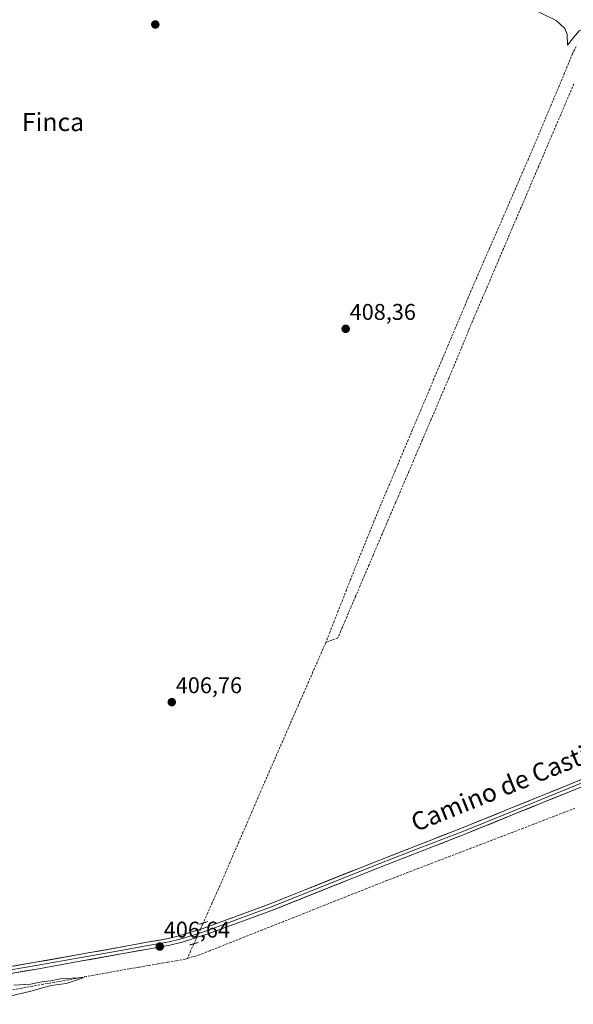
# Model space of a CAD drawing. Units: metres. Extents: x 635502 to 637835, y 4690419 to 4692733.
# Drawn here: x 637054 to 637298, y 4691078 to 4691511 of the extents above; entities that cross this region are included whole.
import ezdxf
from ezdxf.enums import TextEntityAlignment as Align

# ---------------------------------------------------------------- set-up
doc = ezdxf.new("R2010")
doc.units = ezdxf.units.M
doc.header["$MEASUREMENT"] = 0
for name, pattern in [('TRAZO_Y_PUNTO', [1, 0.5, -0.25, 0, -0.25]), ('TRAZOS2', [0.375, 0.25, -0.125]), ('TRAZOSX2', [1.5, 1, -0.5])]:
    doc.linetypes.add(name, pattern=pattern)
for name, color, linetype, lineweight in [('Carátula', 7, 'Continuous', 5), ('Corriente artificial lineal', 5, 'TRAZOSX2', 13), ('Corriente artificial lineal oculto', 135, 'TRAZO_Y_PUNTO', 13), ('Curva de nivel normal', 36, 'Continuous', 0), ('Layer 0', 7, 'Continuous', 0), ('Puente lineal', 2, 'TRAZOS2', 0), ('Punto de cota en terreno', 7, 'Continuous', 0), ('Rótulo de punto de cota en terreno', 19, 'Continuous', 0), ('Texto cartográfico', 19, 'Continuous', 0)]:
    doc.layers.add(name, color=color, linetype=linetype, lineweight=lineweight)
doc.styles.add('Arial', font='txt', dxfattribs={"height": 0.2})

# ---------------------------------------------------------------- blocks, each defined once
blk = doc.blocks.new('5PATER')
at = {"layer": 'Carátula', "linetype": 'Continuous', "lineweight": 5}
h = blk.add_hatch(color=250, dxfattribs=at)
edge = h.paths.add_edge_path()
edge.add_ellipse((0, 0.01), major_axis=(-1.33, -1.34), ratio=0.999422, start_angle=0, end_angle=360)

msp = doc.modelspace()

# ---------------------------------------------------------------- linework, layer by layer
at = {"layer": 'Corriente artificial lineal', "color": 5, "linetype": 'TRAZOSX2', "lineweight": 13}
for points in [[(637299.33, 4691499.32, 409.49), (637297.75, 4691496.16, 409.41), (637296, 4691491.97, 409.07), (637294.25, 4691487.79, 409.28), (637292.5, 4691483.6, 408.99), (637290.75, 4691479.41, 408.57), (637289.01, 4691475.23, 408.92), (637287.26, 4691471.04, 408.55), (637285.51, 4691466.85, 408.43), (637283.76, 4691462.66, 408.66), (637282.01, 4691458.48, 408.14), (637280.26, 4691454.29, 408.38), (637278.37, 4691449.94, 408.59), (637276.47, 4691445.58, 408.01), (637274.58, 4691441.23, 408.31), (637272.68, 4691436.87, 408.12), (637270.79, 4691432.52, 407.75), (637268.89, 4691428.16, 408.3), (637267, 4691423.81, 407.74), (637265.11, 4691419.46, 407.97), (637263.21, 4691415.1, 408.18), (637261.32, 4691410.75, 407.76), (637259.42, 4691406.39, 408.18), (637257.53, 4691402.04, 407.97), (637255.63, 4691397.68, 407.61), (637253.74, 4691393.33, 408.16), (637251.85, 4691388.85, 407.69), (637249.96, 4691384.37, 407.56), (637248.07, 4691379.89, 407.9), (637246.19, 4691375.42, 407.26), (637244.3, 4691370.94, 407.66), (637242.41, 4691366.46, 407.58), (637240.52, 4691361.98, 407.37), (637238.63, 4691357.5, 407.76), (637236.74, 4691353.02, 407.29), (637234.85, 4691348.54, 407.51), (637232.97, 4691344.07, 407.51), (637231.08, 4691339.59, 407.72), (637229.19, 4691335.11, 408.01), (637227.3, 4691330.63, 408.05), (637225.41, 4691326.15, 407.96), (637223.52, 4691321.67, 407.78), (637221.63, 4691317.19, 407.17), (637219.74, 4691312.71, 407.27), (637217.86, 4691308.24, 407.42), (637215.97, 4691303.76, 406.68), (637214.08, 4691299.28, 407.23), (637212.19, 4691294.8, 406.83), (637210.47, 4691290.55, 406.98), (637208.75, 4691286.31, 407.1), (637207.03, 4691282.06, 406.76), (637205.3, 4691277.81, 406.92), (637203.58, 4691273.57, 407.02), (637201.86, 4691269.32, 406.55), (637200.05, 4691264.69, 407.04), (637198.23, 4691260.07, 407.14), (637196.42, 4691255.44, 406.65), (637194.61, 4691250.82, 406.96), (637192.8, 4691246.19, 406.85), (637190.98, 4691241.57, 406.79), (637189.17, 4691236.94, 406.96)], [(637298.32, 4691482.91, 409.52), (637296.38, 4691478.36, 409.63), (637294.44, 4691473.81, 409.29), (637292.5, 4691469.26, 409.41), (637290.55, 4691464.71, 409.18), (637288.61, 4691460.16, 409.15), (637286.67, 4691455.62, 409.24), (637284.73, 4691451.07, 408.82), (637282.79, 4691446.52, 408.96), (637280.85, 4691441.97, 408.95), (637278.9, 4691437.42, 408.69), (637276.96, 4691432.87, 408.99), (637275.02, 4691428.32, 408.65), (637273.08, 4691423.78, 408.72), (637271.14, 4691419.23, 408.9), (637269.19, 4691414.68, 408.66), (637267.25, 4691410.13, 408.73), (637265.31, 4691405.58, 408.51), (637263.37, 4691401.03, 408.51), (637261.43, 4691396.48, 408.66), (637259.49, 4691391.94, 408.3), (637257.54, 4691387.39, 408.53), (637255.6, 4691382.84, 408.25), (637253.66, 4691378.29, 408.2), (637251.99, 4691374.25, 408.43), (637250.32, 4691370.21, 408.24), (637248.65, 4691366.18, 408.19), (637246.98, 4691362.14, 408.33), (637245.31, 4691358.1, 408.03), (637243.35, 4691353.52, 408.04), (637241.39, 4691348.93, 408.15), (637239.44, 4691344.35, 407.81), (637237.48, 4691339.76, 407.99), (637235.52, 4691335.18, 408.09), (637233.56, 4691330.59, 408), (637231.6, 4691326.01, 407.94), (637229.65, 4691321.42, 407.81), (637227.69, 4691316.84, 407.79), (637225.73, 4691312.25, 407.64), (637223.77, 4691307.67, 407.54), (637221.81, 4691303.08, 407.79), (637219.86, 4691298.5, 407.42), (637217.9, 4691293.91, 407.49), (637215.94, 4691289.33, 407.55), (637213.98, 4691284.74, 407.5), (637212.02, 4691280.16, 407.45), (637210.06, 4691275.57, 407.25), (637208.11, 4691270.99, 407.3), (637206.15, 4691266.4, 407.37), (637204.19, 4691261.82, 407.25), (637202.23, 4691257.23, 407.43), (637200.27, 4691252.65, 407.19), (637198.32, 4691248.06, 407.19), (637196.36, 4691243.48, 407.33), (637194.4, 4691238.89, 407.19), (637191.79, 4691237.92, 407.11), (637189.17, 4691236.94, 406.96)], [(637189.17, 4691236.94, 406.96), (637187.27, 4691232.6, 406.85), (637185.36, 4691228.26, 406.9), (637183.46, 4691223.92, 406.73), (637181.56, 4691219.57, 406.7), (637179.65, 4691215.23, 406.82), (637177.75, 4691210.89, 406.51), (637175.85, 4691206.55, 406.57), (637173.94, 4691202.21, 406.72), (637172.04, 4691197.87, 406.58), (637170.14, 4691193.52, 406.66), (637168.23, 4691189.18, 406.51), (637166.33, 4691184.84, 406.32), (637164.4, 4691180.38, 406.59), (637162.47, 4691175.92, 406.48), (637160.54, 4691171.47, 406.6), (637158.61, 4691167.01, 406.72), (637156.68, 4691162.55, 406.33), (637154.75, 4691158.09, 406.42), (637152.82, 4691153.63, 406.54), (637150.89, 4691149.17, 406.13), (637148.96, 4691144.72, 406.54), (637147.03, 4691140.26, 406.17), (637145.1, 4691135.8, 406.15), (637143.17, 4691131.34, 406.25), (637141.17, 4691126.85, 406.05), (637139.17, 4691122.36, 406.28), (637137.16, 4691117.87, 406.28), (637135.16, 4691113.38, 406.41)], [(637298.79, 4691163.92, 406.71), (637294.23, 4691162.15, 406.6), (637289.66, 4691160.38, 406.71), (637285.1, 4691158.62, 406.57), (637280.53, 4691156.85, 406.82), (637275.97, 4691155.09, 406.63), (637271.4, 4691153.32, 406.78), (637266.8, 4691151.56, 406.49), (637262.21, 4691149.8, 406.36), (637257.61, 4691148.04, 406.46), (637253.02, 4691146.27, 406.74), (637248.42, 4691144.51, 406.6), (637243.83, 4691142.75, 406.62), (637239.23, 4691140.99, 406.55), (637234.63, 4691139.23, 406.18), (637230.04, 4691137.47, 406.5), (637225.44, 4691135.7, 406.6), (637220.85, 4691133.94, 406.02), (637216.25, 4691132.18, 406.24), (637211.65, 4691130.36, 406.16), (637207.06, 4691128.53, 405.81), (637202.46, 4691126.71, 406.08), (637197.87, 4691124.89, 406.02), (637193.27, 4691123.07, 406.16), (637188.68, 4691121.24, 406.29), (637184.08, 4691119.42, 405.9), (637179.49, 4691117.6, 405.86), (637174.89, 4691115.78, 405.96), (637170.29, 4691113.95, 405.79), (637165.7, 4691112.13, 406.15), (637161.1, 4691110.31, 406.31), (637156.51, 4691108.48, 405.65), (637151.91, 4691106.66, 405.77), (637147.32, 4691104.84, 405.75), (637142.72, 4691103.02, 405.46), (637138.13, 4691101.19, 405.88), (637133.53, 4691099.37, 405.51), (637130.86, 4691098.56, 405.32), (637128.19, 4691097.75, 405.56)], [(637131.09, 4691104.26, 405.77), (637129.64, 4691101, 405.65), (637128.19, 4691097.75, 405.56)], [(637128.19, 4691097.75, 405.56), (637127.28, 4691097.47, 405.63), (637123.46, 4691096.75, 405.8), (637119.29, 4691096.04, 405.76), (637115.12, 4691095.34, 405.6), (637110.96, 4691094.63, 405.39), (637106.79, 4691093.93, 405.02), (637102.62, 4691093.22, 404.95), (637097.89, 4691092.37, 405.17), (637093.16, 4691091.51, 405.47), (637088.43, 4691090.66, 405.41), (637083.7, 4691089.81, 405.17), (637078.97, 4691088.95, 404.95), (637074.24, 4691088.1, 404.98), (637069.51, 4691087.25, 405.14), (637064.77, 4691086.39, 405.16), (637060.04, 4691085.54, 405.12), (637055.31, 4691084.69, 404.66), (637050.58, 4691083.83, 404.5)]]:
    msp.add_polyline3d(points, dxfattribs=at)
at = {"layer": 'Corriente artificial lineal oculto', "color": 135, "linetype": 'TRAZO_Y_PUNTO', "lineweight": 13}
msp.add_polyline3d([(637135.16, 4691113.38, 406.41), (637133.13, 4691108.82, 406.68), (637131.09, 4691104.26, 405.77)], dxfattribs=at)
at = {"layer": 'Curva de nivel normal', "color": 36, "linetype": 'Continuous', "lineweight": 0}
for points in [[(637314.3, 4691512.64, 410), (637313.74, 4691510.8, 410), (637313.62, 4691508.85, 410), (637312.54, 4691507.24, 410), (637308.78, 4691504.07, 410), (637305.96, 4691499.48, 410), (637304.54, 4691497.92, 410), (637304.11, 4691499.85, 410), (637304.54, 4691505.56, 410), (637303.3, 4691507.46, 410), (637300.61, 4691506.23, 410), (637297.73, 4691502.69, 410), (637295.55, 4691499.83, 410), (637295.37, 4691504.73, 410), (637294.27, 4691507.18, 410), (637290.56, 4691510.73, 410), (637277.29, 4691517.28, 410)], [(637035.03, 4691077.58, 405), (637059.3, 4691083.43, 405), (637068.31, 4691085.86, 405), (637074.79, 4691086.77, 405), (637082.76, 4691089.36, 405), (637072.28, 4691088.74, 405), (637068.09, 4691087.88, 405), (637064.09, 4691087.44, 405), (637059.09, 4691086.48, 405), (637051.75, 4691086.02, 405)]]:
    msp.add_polyline3d(points, dxfattribs=at)
at = {"layer": 'Layer 0', "linetype": 'Continuous', "lineweight": 0}
for points in [[(637026.93, 4691090.31), (637061.41, 4691096.07), (637081.25, 4691099.63), (637101.08, 4691103.18), (637110.45, 4691104.88), (637119.82, 4691106.57), (637124.58, 4691107.74), (637135.44, 4691111.11), (637149.84, 4691116.42), (637164.21, 4691121.73), (637212.4, 4691140.93), (637230.44, 4691147.95), (637248.89, 4691155.13), (637272.28, 4691164.62), (637295.23, 4691173.94), (637316.28, 4691182.63)], [(637316.85, 4691181.25), (637295.8, 4691172.55), (637272.85, 4691163.23), (637249.45, 4691153.74), (637230.98, 4691146.55), (637212.95, 4691139.53), (637164.75, 4691120.33), (637150.36, 4691115.02), (637135.93, 4691109.69), (637124.99, 4691106.3), (637120.13, 4691105.11), (637110.72, 4691103.4), (637101.35, 4691101.71), (637081.52, 4691098.15), (637061.67, 4691094.6), (637027.18, 4691088.84)], [(637317.42, 4691179.86), (637296.37, 4691171.16), (637273.41, 4691161.84), (637250, 4691152.35), (637231.52, 4691145.15), (637213.49, 4691138.13), (637165.3, 4691118.93), (637150.87, 4691113.61), (637136.44, 4691108.28), (637136.37, 4691108.25), (637125.43, 4691104.86), (637125.34, 4691104.84), (637120.49, 4691103.65), (637120.4, 4691103.63), (637110.99, 4691101.92), (637101.61, 4691100.23), (637081.78, 4691096.67), (637061.93, 4691093.12), (637027.43, 4691087.36)]]:
    msp.add_lwpolyline(points, dxfattribs=at)
for points in [[(637051.56, 4691094.43, 405.8), (637056.49, 4691095.25, 405.83), (637061.41, 4691096.07, 405.98), (637065.38, 4691096.78, 406), (637069.35, 4691097.49, 406.03), (637073.32, 4691098.21, 406.06), (637077.28, 4691098.92, 406.07), (637081.25, 4691099.63, 406.08), (637085.22, 4691100.34, 406.06), (637089.18, 4691101.05, 406.04), (637093.15, 4691101.76, 406.07), (637097.11, 4691102.47, 406.15), (637101.08, 4691103.18, 406.3), (637105.77, 4691104.03, 406.4), (637110.45, 4691104.88, 406.41), (637115.14, 4691105.72, 406.4), (637119.82, 4691106.57, 406.48), (637124.58, 4691107.74, 406.56), (637128.2, 4691108.86, 406.6), (637131.82, 4691109.98, 406.68), (637135.44, 4691111.11, 406.54), (637139.04, 4691112.44, 406.63), (637142.64, 4691113.76, 406.86), (637146.24, 4691115.09, 406.86), (637149.84, 4691116.42, 406.9), (637153.43, 4691117.75, 406.92), (637157.02, 4691119.07, 406.93), (637160.61, 4691120.4, 406.92), (637164.21, 4691121.73, 406.94), (637168.59, 4691123.47, 407), (637172.97, 4691125.22, 406.97), (637177.35, 4691126.96, 407), (637181.73, 4691128.71, 407.07), (637186.11, 4691130.45, 407.05), (637190.49, 4691132.2, 407.12), (637194.87, 4691133.94, 407.14), (637199.25, 4691135.69, 407.13), (637203.63, 4691137.43, 407.18), (637208.01, 4691139.18, 407.19), (637212.4, 4691140.93, 407.16), (637216.91, 4691142.68, 407.31), (637221.42, 4691144.44, 407.3), (637225.93, 4691146.19, 407.29), (637230.44, 4691147.95, 407.36), (637235.05, 4691149.74, 407.33), (637239.66, 4691151.54, 407.35), (637244.28, 4691153.34, 407.48), (637248.89, 4691155.13, 407.46), (637252.79, 4691156.72, 407.43), (637256.69, 4691158.3, 407.58), (637260.59, 4691159.88, 407.58), (637264.48, 4691161.46, 407.53), (637268.38, 4691163.04, 407.6), (637272.28, 4691164.62, 407.68), (637276.87, 4691166.48, 407.67), (637281.46, 4691168.35, 407.83), (637286.05, 4691170.21, 407.79), (637290.64, 4691172.07, 407.87), (637295.23, 4691173.94, 407.97), (637299.44, 4691175.68, 407.86)], [(637300.58, 4691172.9, 408.03), (637296.37, 4691171.16, 408.01), (637291.78, 4691169.3, 407.98), (637287.18, 4691167.43, 407.83), (637282.59, 4691165.57, 407.82), (637278, 4691163.7, 407.85), (637273.41, 4691161.84, 407.68), (637269.51, 4691160.26, 407.65), (637265.61, 4691158.68, 407.69), (637261.7, 4691157.09, 407.59), (637257.8, 4691155.51, 407.55), (637253.9, 4691153.93, 407.57), (637250, 4691152.35, 407.52), (637245.38, 4691150.55, 407.56), (637240.76, 4691148.75, 407.49), (637236.14, 4691146.95, 407.35), (637231.52, 4691145.15, 407.42), (637227.02, 4691143.4, 407.44), (637222.51, 4691141.64, 407.34), (637218, 4691139.89, 407.33), (637213.49, 4691138.13, 407.24), (637209.11, 4691136.39, 407.11), (637204.73, 4691134.64, 407.22), (637200.35, 4691132.9, 407.12), (637195.97, 4691131.15, 407.09), (637191.59, 4691129.41, 407.22), (637187.21, 4691127.66, 407.03), (637182.83, 4691125.91, 406.94), (637178.44, 4691124.17, 406.98), (637174.06, 4691122.42, 406.84), (637169.68, 4691120.68, 406.83), (637165.3, 4691118.93, 406.91), (637161.69, 4691117.6, 406.86), (637158.09, 4691116.27, 406.92), (637154.48, 4691114.94, 406.98), (637150.87, 4691113.61, 406.93), (637147.27, 4691112.28, 406.8), (637143.66, 4691110.94, 406.86), (637140.05, 4691109.61, 406.86), (637136.44, 4691108.28, 406.72), (637136.37, 4691108.25, 406.71), (637132.72, 4691107.12, 406.4), (637129.08, 4691105.99, 406.34), (637125.43, 4691104.86, 406.61), (637125.34, 4691104.84, 406.61), (637120.49, 4691103.65, 406.61), (637120.4, 4691103.63, 406.61), (637115.69, 4691102.78, 406.42), (637110.99, 4691101.92, 406.35), (637106.3, 4691101.08, 406.38), (637101.61, 4691100.23, 406.29), (637097.64, 4691099.52, 406.29), (637093.68, 4691098.81, 406.28), (637089.71, 4691098.1, 406.21), (637085.75, 4691097.38, 406.15), (637081.78, 4691096.67, 406.11), (637077.81, 4691095.96, 406.08), (637073.84, 4691095.25, 406.07), (637069.87, 4691094.54, 406.06), (637065.9, 4691093.83, 406.02), (637061.93, 4691093.12, 405.94), (637057, 4691092.29, 405.79), (637052.07, 4691091.47, 405.73)]]:
    msp.add_polyline3d(points, dxfattribs=at)
at = {"layer": 'Puente lineal', "color": 2, "linetype": 'TRAZOS2', "lineweight": 0}
for points in [[(637133.25, 4691112.79, 406.6), (637137.07, 4691113.97, 406.33)], [(637133, 4691104.85, 405.97), (637129.18, 4691103.66, 406.05)]]:
    msp.add_polyline3d(points, dxfattribs=at)

# ---------------------------------------------------------------- block references
at = {"layer": 'Punto de cota en terreno', "linetype": 'Continuous', "lineweight": 0}
for p in [(637114.08, 4691509, 409.36), (637197.87, 4691374.99, 408.36), (637121.33, 4691210.61, 406.76), (637116.05, 4691103.01, 406.64)]:
    msp.add_blockref('5PATER', p, dxfattribs=at)

# ---------------------------------------------------------------- texts
at = {"layer": 'Rótulo de punto de cota en terreno', "color": 19, "linetype": 'Continuous', "lineweight": 0, "style": 'Arial'}
for s, p in [('408,36', (637199.63, 4691376.75)), ('406,76', (637123.09, 4691212.37)), ('406,64', (637117.81, 4691104.77))]:
    msp.add_text(s, height=7, dxfattribs=at).set_placement(p, align=Align.BOTTOM_LEFT)
at = {"layer": 'Texto cartográfico', "color": 19, "linetype": 'Continuous', "lineweight": 0, "style": 'Arial'}
msp.add_text('Finca', height=8, dxfattribs=at).set_placement((637069.05, 4691466.05), align=Align.MIDDLE_CENTER)
msp.add_text('Camino de Castiliscar', height=8, rotation=21.994, dxfattribs=at).set_placement((637278.05, 4691177.65), align=Align.MIDDLE_CENTER)

doc.saveas('drawing.dxf')
